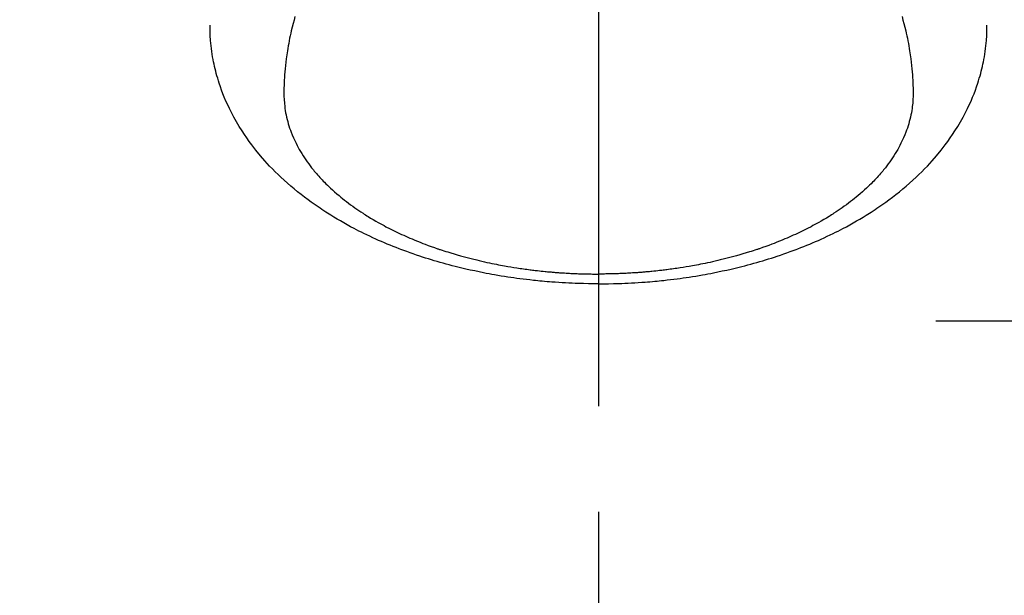
# Model space of a CAD drawing. Extents: x 163 to 26285, y 210 to 8610.
# Drawn here: x 16980 to 17038, y 6985 to 7019 of the extents above; entities that cross this region are included whole.
import ezdxf

# ---------------------------------------------------------------- set-up
doc = ezdxf.new("R2010")
doc.units = 0
doc.header["$LTSCALE"] = 50
doc.header["$MEASUREMENT"] = 0
doc.linetypes.add('CENTER', pattern=[2, 1.25, -0.25, 0.25, -0.25])
doc.linetypes.add('CENTER2', pattern=[1.125, 0.75, -0.125, 0.125, -0.125])
doc.layers.get('0').update_dxf_attribs({"linetype": 'CONTINUOUS'})
doc.layers.add('150-機器', color=8, linetype='CONTINUOUS')
doc.layers.add('160-文字', color=254, linetype='CONTINUOUS')
doc.styles.add('KH001', font='txt')
doc.dimstyles.new('KH1xx030', dxfattribs={"dimscale": 30, "dimtxt": 2, "dimasz": 0.6, "dimexe": 0.3, "dimexo": 1.2, "dimgap": 0.5, "dimtad": 3, "dimdec": 1, "dimdsep": 46, "dimlunit": 6, "dimtxsty": 'KH001', "dimblk": 'DOT', "dimcen": 1, "dimdle": 1, "dimclrd": 256, "dimclre": 256, "dimclrt": 256, "dimadec": 0, "dimazin": 0, "dimtfac": 1, "dimtdec": 1, "dimtix": 1, "dimtmove": 2, "dimatfit": 3, "dimldrblk": 'CLOSEDBLANK', "dimfxl": 1, "dimtolj": 1, "dimtzin": 0, "dimlwd": -1, "dimlwe": -1, "dimarcsym": 0})

# ---------------------------------------------------------------- blocks, each defined once
blk = doc.blocks.new('_ClosedBlank')
at = {"color": 0, "linetype": 'ByBlock', "lineweight": -2}
for p, q in [((-1, 0.1667), (0, 0)), ((-1, 0.1667), (-1, -0.1667)), ((0, 0), (-1, -0.1667))]:
    blk.add_line(p, q, dxfattribs=at)
blk = doc.blocks.new('_Dot')
at = {"color": 0, "linetype": 'ByBlock', "lineweight": -2}
blk.add_line((-0.5, 0), (-1, 0), dxfattribs=at)
at = {"color": 0, "linetype": 'ByBlock', "const_width": 0.5}
blk.add_lwpolyline([(-0.25, 0, 1), (0.25, 0, 1)], format="xyb", close=True, dxfattribs=at)

msp = doc.modelspace()

# ---------------------------------------------------------------- linework, layer by layer
at = {"layer": '150-機器', "color": 161, "linetype": 'CENTER2'}
msp.add_line((17014.332, 7427.802), (17014.332, 6936.361), dxfattribs=at)
at = {"layer": '150-機器', "color": 161, "linetype": 'CENTER'}
msp.add_line((17296.744, 7001.567), (17031.942, 7001.567), dxfattribs=at)
at = {"layer": '150-機器', "color": 13, "linetype": 'Continuous'}
for points in [[(16996.416, 7019.559), (16996.359, 7019.35), (16996.303, 7019.141), (16996.25, 7018.931), (16996.199, 7018.721), (16996.165, 7018.572), (16996.133, 7018.423), (16996.101, 7018.273), (16996.071, 7018.124), (16996.043, 7017.975), (16996.015, 7017.826), (16995.989, 7017.677), (16995.965, 7017.528), (16995.946, 7017.41), (16995.928, 7017.291), (16995.912, 7017.172), (16995.896, 7017.054), (16995.872, 7016.862), (16995.85, 7016.671), (16995.831, 7016.479), (16995.814, 7016.287), (16995.802, 7016.125), (16995.791, 7015.964), (16995.782, 7015.803), (16995.774, 7015.641), (16995.768, 7015.495), (16995.764, 7015.35), (16995.762, 7015.204), (16995.761, 7015.058), (16995.764, 7014.855), (16995.773, 7014.653), (16995.787, 7014.451), (16995.807, 7014.25), (16995.823, 7014.125), (16995.843, 7014), (16995.864, 7013.875), (16995.889, 7013.751), (16995.918, 7013.618), (16995.95, 7013.485), (16995.985, 7013.352), (16996.022, 7013.221), (16996.06, 7013.097), (16996.101, 7012.973), (16996.143, 7012.851), (16996.188, 7012.729), (16996.254, 7012.562), (16996.324, 7012.396), (16996.399, 7012.233), (16996.477, 7012.071), (16996.539, 7011.95), (16996.603, 7011.83), (16996.669, 7011.711), (16996.737, 7011.593), (16996.813, 7011.465), (16996.893, 7011.338), (16996.974, 7011.213), (16997.058, 7011.089), (16997.14, 7010.972), (16997.224, 7010.856), (16997.31, 7010.741), (16997.398, 7010.628), (16997.45, 7010.562), (16997.502, 7010.497), (16997.555, 7010.432), (16997.608, 7010.368), (16997.677, 7010.287), (16997.747, 7010.207), (16997.817, 7010.128), (16997.889, 7010.049), (16997.955, 7009.978), (16998.021, 7009.907), (16998.089, 7009.837), (16998.157, 7009.767), (16998.242, 7009.681), (16998.329, 7009.595), (16998.417, 7009.511), (16998.505, 7009.428), (16998.63, 7009.313), (16998.756, 7009.199), (16998.884, 7009.088), (16999.014, 7008.978), (16999.121, 7008.889), (16999.23, 7008.801), (16999.339, 7008.714), (16999.449, 7008.629), (16999.573, 7008.535), (16999.697, 7008.443), (16999.822, 7008.352), (16999.948, 7008.263), (17000.068, 7008.179), (17000.189, 7008.097), (17000.31, 7008.016), (17000.433, 7007.936), (17000.506, 7007.889), (17000.579, 7007.842), (17000.652, 7007.796), (17000.726, 7007.75), (17000.877, 7007.658), (17001.028, 7007.568), (17001.181, 7007.479), (17001.334, 7007.392), (17001.447, 7007.329), (17001.56, 7007.267), (17001.673, 7007.206), (17001.787, 7007.146), (17001.986, 7007.043), (17002.185, 7006.942), (17002.386, 7006.844), (17002.588, 7006.748), (17002.71, 7006.691), (17002.832, 7006.636), (17002.955, 7006.581), (17003.078, 7006.526), (17003.203, 7006.472), (17003.328, 7006.419), (17003.454, 7006.367), (17003.579, 7006.315), (17003.708, 7006.263), (17003.836, 7006.212), (17003.965, 7006.162), (17004.094, 7006.113), (17004.278, 7006.043), (17004.462, 7005.976), (17004.647, 7005.91), (17004.833, 7005.846), (17004.873, 7005.833), (17004.914, 7005.819), (17004.954, 7005.806), (17004.995, 7005.792), (17005.103, 7005.757), (17005.211, 7005.721), (17005.32, 7005.686), (17005.429, 7005.652), (17005.617, 7005.593), (17005.806, 7005.536), (17005.996, 7005.481), (17006.185, 7005.427), (17006.424, 7005.362), (17006.664, 7005.298), (17006.903, 7005.237), (17007.144, 7005.178), (17007.295, 7005.142), (17007.446, 7005.107), (17007.597, 7005.073), (17007.748, 7005.039), (17007.89, 7005.009), (17008.031, 7004.98), (17008.172, 7004.951), (17008.314, 7004.923), (17008.433, 7004.9), (17008.552, 7004.877), (17008.671, 7004.855), (17008.791, 7004.833), (17008.971, 7004.801), (17009.151, 7004.771), (17009.331, 7004.742), (17009.512, 7004.713), (17009.609, 7004.698), (17009.706, 7004.684), (17009.803, 7004.669), (17009.901, 7004.655), (17009.998, 7004.642), (17010.096, 7004.628), (17010.193, 7004.615), (17010.291, 7004.603), (17010.364, 7004.593), (17010.438, 7004.584), (17010.511, 7004.575), (17010.585, 7004.567), (17010.62, 7004.562), (17010.656, 7004.558), (17010.692, 7004.554), (17010.727, 7004.55), (17010.84, 7004.538), (17010.952, 7004.526), (17011.064, 7004.514), (17011.176, 7004.503), (17011.251, 7004.496), (17011.325, 7004.488), (17011.399, 7004.482), (17011.473, 7004.475), (17011.535, 7004.47), (17011.597, 7004.464), (17011.659, 7004.459), (17011.721, 7004.454), (17011.783, 7004.449), (17011.845, 7004.444), (17011.907, 7004.439), (17011.969, 7004.434), (17012.031, 7004.429), (17012.094, 7004.425), (17012.156, 7004.421), (17012.218, 7004.417), (17012.318, 7004.411), (17012.418, 7004.404), (17012.518, 7004.399), (17012.617, 7004.393), (17012.692, 7004.389), (17012.768, 7004.386), (17012.843, 7004.382), (17012.918, 7004.379), (17012.993, 7004.376), (17013.068, 7004.373), (17013.143, 7004.37), (17013.218, 7004.367), (17013.305, 7004.364), (17013.393, 7004.362), (17013.48, 7004.359), (17013.568, 7004.357), (17013.63, 7004.356), (17013.693, 7004.355), (17013.756, 7004.353), (17013.818, 7004.352), (17013.894, 7004.351), (17013.969, 7004.35), (17014.044, 7004.349), (17014.119, 7004.348), (17014.173, 7004.348), (17014.226, 7004.348), (17014.279, 7004.348), (17014.332, 7004.348)], [(17032.248, 7019.559), (17032.306, 7019.35), (17032.362, 7019.141), (17032.415, 7018.931), (17032.466, 7018.721), (17032.499, 7018.572), (17032.532, 7018.423), (17032.563, 7018.273), (17032.593, 7018.124), (17032.622, 7017.975), (17032.649, 7017.826), (17032.675, 7017.677), (17032.7, 7017.528), (17032.718, 7017.41), (17032.736, 7017.291), (17032.753, 7017.172), (17032.769, 7017.054), (17032.793, 7016.862), (17032.814, 7016.671), (17032.833, 7016.479), (17032.85, 7016.287), (17032.863, 7016.125), (17032.873, 7015.964), (17032.883, 7015.803), (17032.89, 7015.641), (17032.896, 7015.495), (17032.9, 7015.35), (17032.903, 7015.204), (17032.903, 7015.058), (17032.9, 7014.855), (17032.892, 7014.653), (17032.878, 7014.451), (17032.857, 7014.25), (17032.841, 7014.125), (17032.822, 7014), (17032.8, 7013.875), (17032.776, 7013.751), (17032.746, 7013.618), (17032.714, 7013.485), (17032.68, 7013.352), (17032.642, 7013.221), (17032.604, 7013.097), (17032.564, 7012.973), (17032.521, 7012.851), (17032.476, 7012.729), (17032.41, 7012.562), (17032.34, 7012.396), (17032.266, 7012.233), (17032.187, 7012.071), (17032.126, 7011.95), (17032.062, 7011.83), (17031.996, 7011.711), (17031.928, 7011.593), (17031.851, 7011.465), (17031.772, 7011.338), (17031.69, 7011.213), (17031.607, 7011.089), (17031.524, 7010.972), (17031.44, 7010.856), (17031.354, 7010.741), (17031.267, 7010.628), (17031.215, 7010.562), (17031.163, 7010.497), (17031.11, 7010.432), (17031.056, 7010.368), (17030.987, 7010.287), (17030.918, 7010.207), (17030.847, 7010.128), (17030.776, 7010.049), (17030.71, 7009.978), (17030.643, 7009.907), (17030.576, 7009.837), (17030.508, 7009.767), (17030.422, 7009.681), (17030.335, 7009.595), (17030.248, 7009.511), (17030.16, 7009.428), (17030.035, 7009.313), (17029.908, 7009.199), (17029.78, 7009.088), (17029.651, 7008.978), (17029.543, 7008.889), (17029.435, 7008.801), (17029.325, 7008.714), (17029.215, 7008.629), (17029.092, 7008.535), (17028.968, 7008.443), (17028.843, 7008.352), (17028.716, 7008.263), (17028.596, 7008.179), (17028.476, 7008.097), (17028.354, 7008.016), (17028.232, 7007.936), (17028.159, 7007.889), (17028.086, 7007.842), (17028.012, 7007.796), (17027.939, 7007.75), (17027.788, 7007.658), (17027.636, 7007.568), (17027.484, 7007.479), (17027.33, 7007.392), (17027.218, 7007.329), (17027.105, 7007.267), (17026.991, 7007.206), (17026.877, 7007.146), (17026.679, 7007.043), (17026.479, 7006.942), (17026.278, 7006.844), (17026.076, 7006.748), (17025.955, 7006.691), (17025.832, 7006.636), (17025.71, 7006.581), (17025.587, 7006.526), (17025.462, 7006.472), (17025.337, 7006.419), (17025.211, 7006.367), (17025.085, 7006.315), (17024.957, 7006.263), (17024.828, 7006.212), (17024.7, 7006.162), (17024.57, 7006.113), (17024.387, 7006.043), (17024.202, 7005.976), (17024.017, 7005.91), (17023.831, 7005.846), (17023.791, 7005.833), (17023.751, 7005.819), (17023.71, 7005.806), (17023.67, 7005.792), (17023.562, 7005.757), (17023.453, 7005.721), (17023.345, 7005.686), (17023.236, 7005.652), (17023.047, 7005.593), (17022.858, 7005.536), (17022.669, 7005.481), (17022.479, 7005.427), (17022.24, 7005.362), (17022.001, 7005.298), (17021.761, 7005.237), (17021.521, 7005.178), (17021.37, 7005.142), (17021.219, 7005.107), (17021.068, 7005.073), (17020.916, 7005.039), (17020.775, 7005.009), (17020.634, 7004.98), (17020.492, 7004.951), (17020.351, 7004.923), (17020.232, 7004.9), (17020.112, 7004.877), (17019.993, 7004.855), (17019.874, 7004.833), (17019.694, 7004.801), (17019.514, 7004.771), (17019.333, 7004.742), (17019.153, 7004.713), (17019.056, 7004.698), (17018.958, 7004.684), (17018.861, 7004.669), (17018.764, 7004.655), (17018.666, 7004.642), (17018.569, 7004.628), (17018.471, 7004.615), (17018.374, 7004.603), (17018.3, 7004.593), (17018.227, 7004.584), (17018.153, 7004.575), (17018.08, 7004.567), (17018.044, 7004.562), (17018.008, 7004.558), (17017.973, 7004.554), (17017.937, 7004.55), (17017.825, 7004.538), (17017.713, 7004.526), (17017.601, 7004.514), (17017.488, 7004.503), (17017.414, 7004.496), (17017.34, 7004.488), (17017.265, 7004.482), (17017.191, 7004.475), (17017.129, 7004.47), (17017.067, 7004.464), (17017.006, 7004.459), (17016.944, 7004.454), (17016.882, 7004.449), (17016.82, 7004.444), (17016.757, 7004.439), (17016.695, 7004.434), (17016.633, 7004.429), (17016.571, 7004.425), (17016.508, 7004.421), (17016.446, 7004.417), (17016.346, 7004.411), (17016.247, 7004.404), (17016.147, 7004.399), (17016.047, 7004.393), (17015.972, 7004.389), (17015.897, 7004.386), (17015.822, 7004.382), (17015.747, 7004.379), (17015.672, 7004.376), (17015.597, 7004.373), (17015.522, 7004.37), (17015.447, 7004.367), (17015.359, 7004.364), (17015.272, 7004.362), (17015.184, 7004.359), (17015.097, 7004.357), (17015.034, 7004.356), (17014.971, 7004.355), (17014.909, 7004.353), (17014.846, 7004.352), (17014.771, 7004.351), (17014.696, 7004.35), (17014.62, 7004.349), (17014.545, 7004.348), (17014.492, 7004.348), (17014.439, 7004.348), (17014.385, 7004.348), (17014.332, 7004.348)], [(17014.332, 7003.77), (17014.038, 7003.773), (17013.743, 7003.776), (17013.449, 7003.781), (17013.155, 7003.789), (17012.963, 7003.795), (17012.772, 7003.803), (17012.58, 7003.812), (17012.389, 7003.822), (17012.186, 7003.833), (17011.983, 7003.846), (17011.781, 7003.86), (17011.578, 7003.874), (17011.435, 7003.886), (17011.293, 7003.897), (17011.15, 7003.909), (17011.007, 7003.922), (17010.877, 7003.935), (17010.747, 7003.948), (17010.616, 7003.961), (17010.486, 7003.975), (17010.285, 7003.998), (17010.085, 7004.021), (17009.885, 7004.045), (17009.685, 7004.071), (17009.509, 7004.094), (17009.334, 7004.119), (17009.158, 7004.144), (17008.983, 7004.17), (17008.785, 7004.2), (17008.587, 7004.232), (17008.39, 7004.265), (17008.193, 7004.299), (17008.032, 7004.328), (17007.87, 7004.358), (17007.709, 7004.389), (17007.549, 7004.42), (17007.286, 7004.473), (17007.025, 7004.528), (17006.763, 7004.584), (17006.502, 7004.643), (17006.345, 7004.68), (17006.188, 7004.718), (17006.031, 7004.756), (17005.874, 7004.795), (17005.696, 7004.841), (17005.519, 7004.887), (17005.342, 7004.935), (17005.165, 7004.984), (17004.99, 7005.033), (17004.815, 7005.083), (17004.64, 7005.135), (17004.466, 7005.187), (17004.293, 7005.24), (17004.121, 7005.294), (17003.949, 7005.349), (17003.778, 7005.405), (17003.587, 7005.469), (17003.396, 7005.535), (17003.206, 7005.602), (17003.017, 7005.67), (17002.902, 7005.712), (17002.787, 7005.754), (17002.673, 7005.798), (17002.559, 7005.841), (17002.384, 7005.909), (17002.21, 7005.978), (17002.037, 7006.048), (17001.864, 7006.12), (17001.693, 7006.191), (17001.523, 7006.264), (17001.353, 7006.338), (17001.184, 7006.414), (17001.007, 7006.494), (17000.831, 7006.576), (17000.655, 7006.66), (17000.48, 7006.745), (17000.337, 7006.816), (17000.193, 7006.888), (17000.05, 7006.961), (16999.908, 7007.035), (16999.702, 7007.144), (16999.498, 7007.255), (16999.295, 7007.368), (16999.093, 7007.483), (16998.904, 7007.594), (16998.716, 7007.706), (16998.529, 7007.821), (16998.343, 7007.938), (16998.23, 7008.01), (16998.117, 7008.083), (16998.005, 7008.156), (16997.893, 7008.231), (16997.716, 7008.352), (16997.539, 7008.475), (16997.365, 7008.6), (16997.191, 7008.727), (16996.981, 7008.884), (16996.773, 7009.045), (16996.567, 7009.208), (16996.363, 7009.375), (16996.165, 7009.542), (16995.97, 7009.712), (16995.777, 7009.885), (16995.586, 7010.061), (16995.415, 7010.225), (16995.247, 7010.391), (16995.081, 7010.559), (16994.917, 7010.73), (16994.641, 7011.032), (16994.372, 7011.34), (16994.113, 7011.656), (16993.862, 7011.979), (16993.713, 7012.181), (16993.568, 7012.385), (16993.427, 7012.592), (16993.289, 7012.802), (16993.122, 7013.07), (16992.961, 7013.342), (16992.806, 7013.617), (16992.659, 7013.897), (16992.549, 7014.119), (16992.443, 7014.343), (16992.342, 7014.57), (16992.245, 7014.798), (16992.164, 7015.002), (16992.086, 7015.206), (16992.013, 7015.412), (16991.943, 7015.619), (16991.897, 7015.764), (16991.853, 7015.909), (16991.811, 7016.055), (16991.77, 7016.202), (16991.735, 7016.34), (16991.701, 7016.478), (16991.668, 7016.617), (16991.638, 7016.756), (16991.632, 7016.784), (16991.626, 7016.812), (16991.621, 7016.839), (16991.615, 7016.867), (16991.584, 7017.026), (16991.555, 7017.184), (16991.528, 7017.344), (16991.503, 7017.503), (16991.481, 7017.663), (16991.461, 7017.823), (16991.444, 7017.983), (16991.429, 7018.144), (16991.422, 7018.238), (16991.416, 7018.333), (16991.411, 7018.428), (16991.407, 7018.523), (16991.405, 7018.608), (16991.403, 7018.693), (16991.402, 7018.778), (16991.401, 7018.864), (16991.402, 7018.911), (16991.402, 7018.958), (16991.403, 7019.006), (16991.403, 7019.053)], [(17014.332, 7003.77), (17014.627, 7003.773), (17014.921, 7003.776), (17015.215, 7003.781), (17015.51, 7003.789), (17015.701, 7003.795), (17015.893, 7003.803), (17016.084, 7003.812), (17016.276, 7003.822), (17016.479, 7003.833), (17016.681, 7003.846), (17016.884, 7003.86), (17017.087, 7003.874), (17017.229, 7003.886), (17017.372, 7003.897), (17017.515, 7003.909), (17017.657, 7003.922), (17017.788, 7003.935), (17017.918, 7003.948), (17018.048, 7003.961), (17018.179, 7003.975), (17018.379, 7003.998), (17018.579, 7004.021), (17018.78, 7004.045), (17018.98, 7004.071), (17019.155, 7004.094), (17019.331, 7004.119), (17019.506, 7004.144), (17019.682, 7004.17), (17019.879, 7004.2), (17020.077, 7004.232), (17020.274, 7004.265), (17020.472, 7004.299), (17020.633, 7004.328), (17020.794, 7004.358), (17020.955, 7004.389), (17021.116, 7004.42), (17021.378, 7004.473), (17021.64, 7004.528), (17021.901, 7004.584), (17022.162, 7004.643), (17022.319, 7004.68), (17022.477, 7004.718), (17022.634, 7004.756), (17022.79, 7004.795), (17022.968, 7004.841), (17023.146, 7004.887), (17023.323, 7004.935), (17023.5, 7004.984), (17023.675, 7005.033), (17023.85, 7005.083), (17024.024, 7005.135), (17024.199, 7005.187), (17024.371, 7005.24), (17024.543, 7005.294), (17024.715, 7005.349), (17024.887, 7005.405), (17025.078, 7005.469), (17025.268, 7005.535), (17025.458, 7005.602), (17025.648, 7005.67), (17025.763, 7005.712), (17025.877, 7005.754), (17025.991, 7005.798), (17026.106, 7005.841), (17026.28, 7005.909), (17026.454, 7005.978), (17026.628, 7006.048), (17026.801, 7006.12), (17026.972, 7006.191), (17027.142, 7006.264), (17027.312, 7006.338), (17027.481, 7006.414), (17027.658, 7006.494), (17027.834, 7006.576), (17028.009, 7006.66), (17028.184, 7006.745), (17028.328, 7006.816), (17028.471, 7006.888), (17028.614, 7006.961), (17028.757, 7007.035), (17028.962, 7007.144), (17029.166, 7007.255), (17029.37, 7007.368), (17029.571, 7007.483), (17029.761, 7007.594), (17029.949, 7007.706), (17030.136, 7007.821), (17030.321, 7007.938), (17030.435, 7008.01), (17030.547, 7008.083), (17030.66, 7008.156), (17030.771, 7008.231), (17030.949, 7008.352), (17031.125, 7008.475), (17031.3, 7008.6), (17031.473, 7008.727), (17031.684, 7008.884), (17031.892, 7009.045), (17032.098, 7009.208), (17032.301, 7009.375), (17032.499, 7009.542), (17032.695, 7009.712), (17032.888, 7009.885), (17033.078, 7010.061), (17033.249, 7010.225), (17033.418, 7010.391), (17033.584, 7010.559), (17033.747, 7010.73), (17034.024, 7011.032), (17034.292, 7011.34), (17034.552, 7011.656), (17034.803, 7011.979), (17034.952, 7012.181), (17035.096, 7012.385), (17035.238, 7012.592), (17035.375, 7012.802), (17035.543, 7013.07), (17035.704, 7013.342), (17035.858, 7013.617), (17036.005, 7013.897), (17036.116, 7014.119), (17036.222, 7014.343), (17036.323, 7014.57), (17036.419, 7014.798), (17036.501, 7015.002), (17036.578, 7015.206), (17036.652, 7015.412), (17036.721, 7015.619), (17036.768, 7015.764), (17036.812, 7015.909), (17036.854, 7016.055), (17036.894, 7016.202), (17036.93, 7016.34), (17036.964, 7016.478), (17036.996, 7016.617), (17037.027, 7016.756), (17037.032, 7016.784), (17037.038, 7016.812), (17037.044, 7016.839), (17037.05, 7016.867), (17037.081, 7017.026), (17037.11, 7017.184), (17037.137, 7017.344), (17037.161, 7017.503), (17037.184, 7017.663), (17037.204, 7017.823), (17037.221, 7017.983), (17037.235, 7018.144), (17037.242, 7018.238), (17037.248, 7018.333), (17037.253, 7018.428), (17037.257, 7018.523), (17037.26, 7018.608), (17037.262, 7018.693), (17037.263, 7018.778), (17037.263, 7018.864), (17037.263, 7018.911), (17037.262, 7018.958), (17037.262, 7019.006), (17037.261, 7019.053)]]:
    msp.add_lwpolyline(points, dxfattribs=at)

# ---------------------------------------------------------------- leaders
at = {"layer": '160-文字', "annotation_type": 0, "has_hookline": 1, "hookline_direction": 0}
for points, text_width in [([(16308.268, 7312.596), (17510.448, 5515.397), (17528.448, 5515.397)], 1240.203), ([(16579.372, 7304.11), (18117.262, 5795.277), (18135.262, 5795.277)], 1630.051), ([(16894.332, 7298.874), (17910.699, 6185.328), (17928.699, 6185.328)], 963.959)]:
    msp.add_leader(points, dimstyle='KH1xx030', override={"dimgap": 0.5, "dimtad": 1}, dxfattribs=dict(at, text_width=text_width))

doc.saveas('drawing.dxf')
